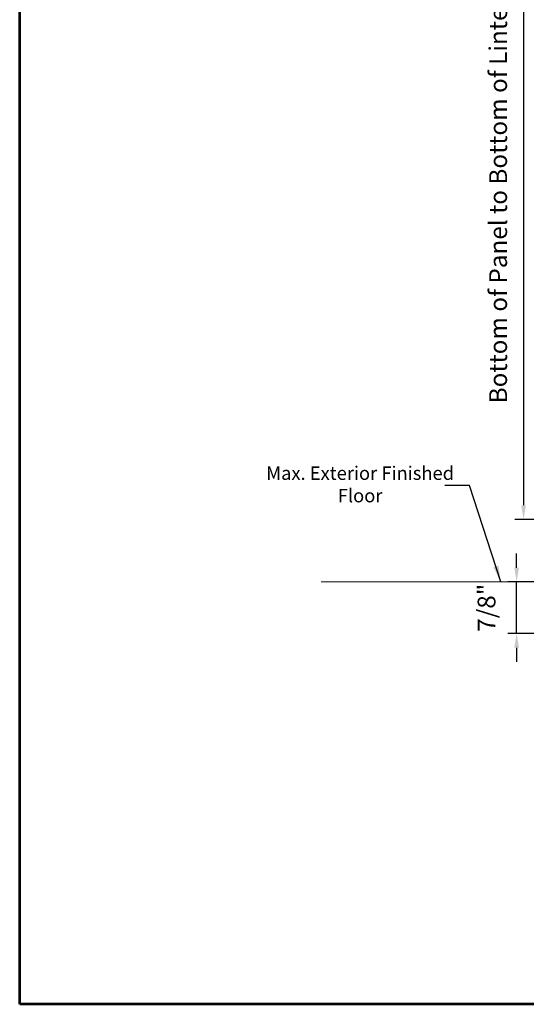
# Model space of a CAD drawing. Extents: x 5745 to 6041, y 4452 to 4517.
# Drawn here: x 5794 to 5803, y 4452 to 4469 of the extents above; entities that cross this region are included whole.
import ezdxf

# ---------------------------------------------------------------- set-up
doc = ezdxf.new("R2010")
doc.units = 0
doc.header["$LTSCALE"] = 250
doc.header["$MEASUREMENT"] = 0
doc.header["$PDMODE"] = 3
doc.header["$PDSIZE"] = -2
doc.layers.get('0').update_dxf_attribs({"color": 5, "linetype": 'CONTINUOUS', "lineweight": 20})
doc.layers.get('DEFPOINTS').update_dxf_attribs({"color": 2, "linetype": 'CONTINUOUS'})
for name, color, linetype, lineweight in [('2', 2, 'CONTINUOUS', 25), ('9', 7, 'CONTINUOUS', 5), ('Dimensions', 2, 'CONTINUOUS', 25)]:
    doc.layers.add(name, color=color, linetype=linetype, lineweight=lineweight)
doc.styles.add('ROMANS', font='romans')
doc.dimstyles.new('LWDEC', dxfattribs={"dimscale": 3, "dimtxt": 2.5, "dimasz": 2, "dimexe": 1.25, "dimexo": 3, "dimgap": 2, "dimtad": 1, "dimtoh": 1, "dimdec": 0, "dimzin": 11, "dimdsep": 46, "dimtxsty": 'ROMANS', "dimcen": 0, "dimdle": 1.5, "dimazin": 0, "dimtfac": 1, "dimtdec": 0, "dimtix": 1, "dimtmove": 0, "dimatfit": 3, "dimfxl": 0, "dimtzin": 0, "dimarcsym": 0})
doc.dimstyles.new('LWDEC$7', dxfattribs={"dimscale": 25, "dimtxt": 2.5, "dimasz": 2.3, "dimexe": 1.25, "dimexo": 3, "dimgap": 2, "dimtad": 1, "dimtoh": 1, "dimdec": 0, "dimzin": 11, "dimdsep": 46, "dimtxsty": 'ROMANS', "dimcen": 0.1, "dimdle": 1.5, "dimazin": 0, "dimtfac": 1, "dimtdec": 0, "dimtix": 1, "dimtmove": 0, "dimatfit": 3, "dimfxl": 0, "dimtzin": 0, "dimarcsym": 0})

# ---------------------------------------------------------------- blocks, each defined once
blk = doc.blocks.new('*D284')
at = {"layer": 'DEFPOINTS', "color": 0}
for p in [(5807.255, 4471.322), (5803.231, 4460.179), (5807.431, 4460.179)]:
    blk.add_point(p, dxfattribs=at)
at = {"layer": 'Dimensions', "color": 0, "linetype": 'ByBlock', "lineweight": -2}
for p, q in [((5806.88, 4471.322), (5803.075, 4471.322)), ((5803.231, 4471.072), (5803.231, 4460.429)), ((5807.056, 4460.179), (5803.075, 4460.179))]:
    blk.add_line(p, q, dxfattribs=at)
at = {"layer": 'Dimensions', "color": 0}
for points in [[(5803.19, 4471.072), (5803.273, 4471.072), (5803.231, 4471.322)], [(5803.19, 4460.429), (5803.273, 4460.429), (5803.231, 4460.179)]]:
    blk.add_solid(points, dxfattribs=at)
at = {"layer": 'Dimensions', "color": 0, "insert": (5802.825, 4465.75), "char_height": 0.3125, "attachment_point": 5, "rotation": 90, "style": 'ROMANS'}
blk.add_mtext('Bottom of Panel to Bottom of Lintel  ', dxfattribs=at)
blk = doc.blocks.new('*D290')
at = {"layer": '2', "color": 0, "linetype": 'ByBlock', "lineweight": -2}
for p, q in [((5803.109, 4459.332), (5803.109, 4459.582)), ((5806.114, 4459.082), (5802.953, 4459.082)), ((5803.109, 4458.178), (5803.109, 4459.082)), ((5805.62, 4458.178), (5802.953, 4458.178)), ((5803.109, 4457.928), (5803.109, 4457.678))]:
    blk.add_line(p, q, dxfattribs=at)
at = {"layer": '2', "color": 0}
for points in [[(5803.068, 4459.332), (5803.151, 4459.332), (5803.109, 4459.082)], [(5803.068, 4457.928), (5803.151, 4457.928), (5803.109, 4458.178)]]:
    blk.add_solid(points, dxfattribs=at)
at = {"layer": 'DEFPOINTS', "color": 0}
for p in [(5803.109, 4459.082), (5806.489, 4459.082), (5805.995, 4458.178)]:
    blk.add_point(p, dxfattribs=at)
at = {"layer": '2', "color": 0, "insert": (5802.621, 4458.63), "char_height": 0.3125, "attachment_point": 5, "rotation": 90, "style": 'ROMANS'}
blk.add_mtext('7/8"', dxfattribs=at)

msp = doc.modelspace()

# ---------------------------------------------------------------- linework, layer by layer
msp.add_line((5806.48931, 4459.08176), (5799.67808, 4459.08176))
at = {"layer": '9', "lineweight": 53}
msp.add_lwpolyline([(5794.38461, 4451.67071), (5794.38461, 4504.28279), (5834.11895, 4504.28279), (5834.11895, 4451.67071)], close=True, dxfattribs=at)

# ---------------------------------------------------------------- texts
at = {"layer": '2', "insert": (5800.36135, 4461.10963), "char_height": 0.23622, "width": 3.3970338, "attachment_point": 2}
msp.add_mtext('\\pt4.96062;Max. Exterior Finished Floor  ', dxfattribs=at)

# ---------------------------------------------------------------- dimensions: what is measured, and where the dimension line sits
at = {"layer": '2'}
dim = msp.add_linear_dim(base=(5803.10922, 4459.08176), p1=(5805.9946, 4458.17782), p2=(5806.48931, 4459.08176), angle=90, dimstyle='LWDEC', override={"dimscale": 0.125, "dimdec": 4, "dimlunit": 5, "dimpost": '"', "dimtdec": 4, "dimfrac": 2, "dimarcsym": 1}, dxfattribs=at)
dim.commit()
dim.dimension.update_dxf_attribs({"geometry": '*D290', "text_midpoint": (5802.62112, 4458.62979)})
at = {"layer": 'Dimensions'}
dim = msp.add_linear_dim(base=(5803.23144, 4460.17907), p1=(5807.25526, 4471.32172), p2=(5807.4312, 4460.17907), angle=90, text='Bottom of Panel to Bottom of Lintel  ', dimstyle='LWDEC', override={"dimscale": 0.125, "dimdec": 4, "dimlunit": 5, "dimpost": '"', "dimtdec": 4, "dimfrac": 2, "dimarcsym": 1}, dxfattribs=at)
dim.commit()
dim.dimension.update_dxf_attribs({"geometry": '*D284', "text_midpoint": (5803.23144, 4465.75039), "dimtype": 160})

# ---------------------------------------------------------------- leaders
at = {"layer": '2'}
msp.add_leader([(5802.83344, 4459.08176), (5802.28442, 4460.77747), (5801.84837, 4460.77747)], dimstyle='LWDEC$7', override={"dimscale": 0.125, "dimdec": 4, "dimlunit": 5, "dimpost": '"', "dimtdec": 4, "dimfrac": 2, "dimarcsym": 1}, dxfattribs=at)

doc.saveas('drawing.dxf')
